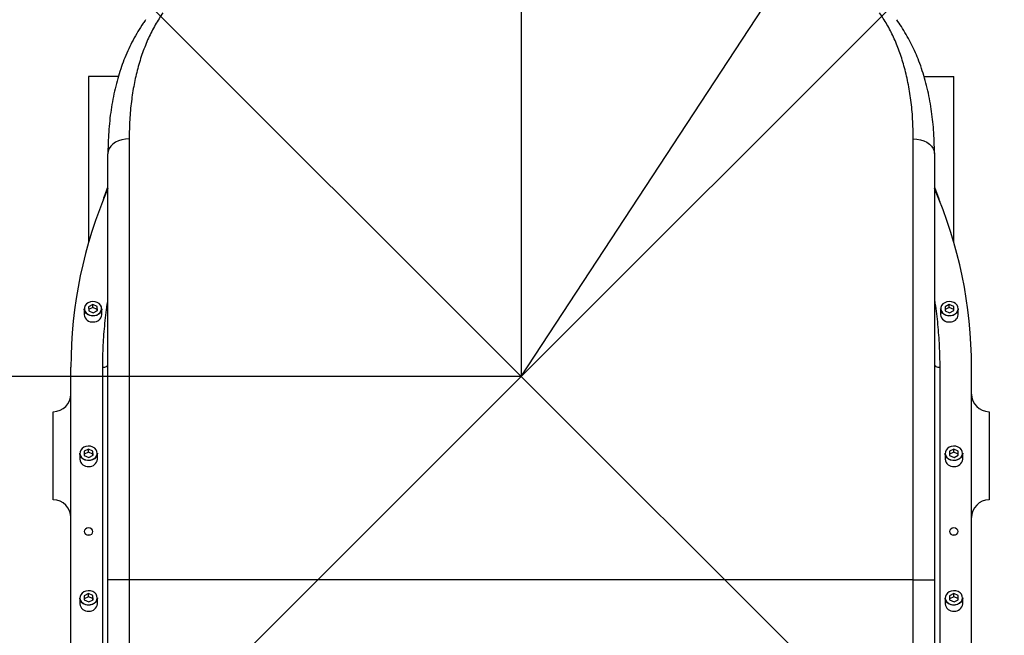
# Model space of a CAD drawing. Units: millimetres. Extents: x 0 to 1335482, y 0 to 171525.
# Drawn here: x 3490 to 4048, y 5550 to 5899 of the extents above; entities that cross this region are included whole.
import ezdxf

# ---------------------------------------------------------------- set-up
doc = ezdxf.new("R2010")
doc.units = ezdxf.units.MM
doc.header["$PDSIZE"] = -1
doc.linetypes.add('SLD-实线', pattern=[0])
doc.layers.add('PDF_TEXT', color=7, linetype='SLD-实线')
doc.styles.add('SLDTEXTSTYLE1', font='SIMSUN.TTC')
doc.dimstyles.new('SLDDIMSTYLE0', dxfattribs={"dimtxt": 216, "dimasz": 216, "dimexe": 0, "dimexo": 0.0625, "dimgap": 54, "dimtad": 2, "dimrnd": 1e-09, "dimzin": 12, "dimdsep": 46, "dimtxsty": 'SLDTEXTSTYLE1', "dimsah": 1, "dimcen": 0.09, "dimadec": 0, "dimazin": 3, "dimtfac": 1, "dimtdec": 3, "dimtofl": 0, "dimtmove": 0, "dimatfit": 3, "dimfxl": 1, "dimfrac": 2, "dimtolj": 1, "dimtzin": 12, "dimarcsym": 0})
doc.dimstyles.new('SLDDIMSTYLE2', dxfattribs={"dimtxt": 216, "dimasz": 216, "dimexe": 0, "dimexo": 0.0625, "dimgap": 54, "dimtad": 0, "dimtih": 1, "dimtoh": 1, "dimdec": 4, "dimzin": 12, "dimdsep": 46, "dimtxsty": 'SLDTEXTSTYLE1', "dimsah": 1, "dimcen": 0.09, "dimazin": 3, "dimtfac": 1, "dimtdec": 3, "dimtofl": 0, "dimtmove": 0, "dimatfit": 3, "dimfxl": 1, "dimfrac": 2, "dimtolj": 1, "dimtzin": 12, "dimarcsym": 0})
doc.dimstyles.new('SLDDIMSTYLE3', dxfattribs={"dimtxt": 216, "dimasz": 216, "dimexe": 0, "dimexo": 0.0625, "dimgap": 54, "dimtad": 0, "dimtih": 1, "dimtoh": 1, "dimrnd": 1e-09, "dimzin": 12, "dimdsep": 46, "dimtxsty": 'SLDTEXTSTYLE1', "dimsah": 1, "dimcen": 0, "dimadec": 0, "dimazin": 3, "dimtfac": 1, "dimtdec": 3, "dimtofl": 0, "dimtmove": 0, "dimatfit": 3, "dimfxl": 1, "dimfrac": 2, "dimtolj": 1, "dimtzin": 12, "dimarcsym": 0})

# ---------------------------------------------------------------- blocks, each defined once
blk = doc.blocks.new('_D')
at = {"layer": 'PDF_TEXT'}
for p, q in [((3774.17, 5696.75), (1671.91, 5696.75)), ((1672.91, 5696.75), (1672.91, 4896.75)), ((3574.17, 4896.75), (1671.91, 4896.75))]:
    blk.add_line(p, q, dxfattribs=at)
for points in [[(1672.91, 5696.75), (1639.68, 5480.75), (1706.14, 5480.75)], [(1672.91, 4896.75), (1706.14, 5112.75), (1639.68, 5112.75)]]:
    blk.add_solid(points, dxfattribs=at)
at = {"layer": 'PDF_TEXT', "insert": (1421.56, 5108.2), "char_height": 216, "attachment_point": 1, "rotation": 90, "style": 'SLDTEXTSTYLE1'}
blk.add_mtext('800', dxfattribs=at)
blk = doc.blocks.new('_D_1')
at = {"layer": 'PDF_TEXT'}
for p, q in [((3774.17, 6696.75), (1671.91, 6696.75)), ((1672.91, 6696.75), (1672.91, 5696.75)), ((3774.17, 5696.75), (1671.91, 5696.75))]:
    blk.add_line(p, q, dxfattribs=at)
for points in [[(1672.91, 6696.75), (1639.68, 6480.75), (1706.14, 6480.75)], [(1672.91, 5696.75), (1706.14, 5912.75), (1639.68, 5912.75)]]:
    blk.add_solid(points, dxfattribs=at)
at = {"layer": 'PDF_TEXT', "insert": (1421.56, 5945.35), "char_height": 216, "attachment_point": 1, "rotation": 90, "style": 'SLDTEXTSTYLE1'}
blk.add_mtext('1000', dxfattribs=at)
blk = doc.blocks.new('_D_7')
at = {"layer": 'PDF_TEXT'}
for p, q in [((3774.17, 6696.75), (3774.17, 6842.46)), ((4481.28, 4989.65), (4584.31, 4886.61))]:
    blk.add_line(p, q, dxfattribs=at)
for start, end in [(29.50456, 90), (315, 15.83536)]:
    blk.add_arc((3774.17, 5696.75), 1144.71, start, end, dxfattribs=at)
for points in [[(3774.17, 6841.46), (3986.14, 6788.26), (3992.33, 6854.44)], [(4583.6, 4887.32), (4747.04, 5032.41), (4695.87, 5074.82)]]:
    blk.add_solid(points, dxfattribs=at)
at = {"layer": 'PDF_TEXT', "char_height": 216, "attachment_point": 1, "style": 'SLDTEXTSTYLE1'}
for s, insert in [('135°', (4580.35, 6260.46)), ('+', (4454.65, 6260.46))]:
    blk.add_mtext(s, dxfattribs=dict(at, insert=insert))
blk = doc.blocks.new('_D_8')
at = {"layer": 'PDF_TEXT'}
for p, q in [((3774.17, 6696.75), (3774.17, 6842.67)), ((3067.07, 4989.65), (2963.89, 4886.47))]:
    blk.add_line(p, q, dxfattribs=at)
for start, end in [(90, 150.49675), (164.16345, 225)]:
    blk.add_arc((3774.17, 5696.75), 1144.92, start, end, dxfattribs=at)
for points in [[(3774.17, 6841.67), (3556.02, 6854.65), (3562.2, 6788.48)], [(2964.59, 4887.17), (2852.32, 5074.67), (2801.16, 5032.26)]]:
    blk.add_solid(points, dxfattribs=at)
at = {"layer": 'PDF_TEXT', "char_height": 216, "attachment_point": 1, "style": 'SLDTEXTSTYLE1'}
for s, insert in [('135°', (2465.01, 6260.54)), ('-', (2339.31, 6260.54))]:
    blk.add_mtext(s, dxfattribs=dict(at, insert=insert))
blk = doc.blocks.new('_D_9')
at = {"layer": 'PDF_TEXT'}
for p, q in [((3774.17, 5696.75), (2004.28, 3926.86)), ((2004.28, 3926.86), (1569.43, 3492.01)), ((2004.28, 3926.86), (2004.99, 3926.16)), ((1569.43, 3492.01), (687.95, 3492.01))]:
    blk.add_line(p, q, dxfattribs=at)
blk.add_solid([(2004.28, 3926.86), (1828.05, 3797.63), (1875.05, 3750.63)], dxfattribs=at)
at = {"layer": 'PDF_TEXT', "insert": (813.65, 3743.36), "char_height": 216, "attachment_point": 1, "style": 'SLDTEXTSTYLE1'}
blk.add_mtext('R2503', dxfattribs=at)
blk = doc.blocks.new('_D_12')
at = {"layer": 'PDF_TEXT'}
for p, q in [((4086.66, 6173.46), (4580.64, 6927.04)), ((4580.64, 6927.04), (5336.43, 6927.04)), ((3774.17, 5696.75), (4086.66, 6173.46))]:
    blk.add_line(p, q, dxfattribs=at)
blk.add_solid([(4086.66, 6173.46), (4232.87, 6335.89), (4177.29, 6372.33)], dxfattribs=at)
at = {"layer": 'PDF_TEXT', "insert": (4707.93, 7178.38), "char_height": 216, "attachment_point": 1, "style": 'SLDTEXTSTYLE1'}
blk.add_mtext('R570', dxfattribs=at)
blk = doc.blocks.new('_D_13')
at = {"layer": 'PDF_TEXT'}
for p, q in [((3414.38, 6056.55), (2707.27, 5349.44)), ((3774.17, 5696.75), (3413.67, 6057.25)), ((2707.27, 5349.44), (2287.62, 4929.78)), ((3067.07, 4989.65), (2706.57, 5350.15))]:
    blk.add_line(p, q, dxfattribs=at)
for points in [[(3414.38, 6056.55), (3238.15, 5927.31), (3285.14, 5880.31)], [(2707.27, 5349.44), (2883.51, 5478.68), (2836.51, 5525.67)]]:
    blk.add_solid(points, dxfattribs=at)
at = {"layer": 'PDF_TEXT', "insert": (2109.89, 5107.51), "char_height": 216, "attachment_point": 1, "rotation": 45, "style": 'SLDTEXTSTYLE1'}
blk.add_mtext('1000', dxfattribs=at)
blk = doc.blocks.new('_D_14')
at = {"layer": 'PDF_TEXT'}
for p, q in [((3774.17, 5696.75), (4137.59, 6060.17)), ((4136.89, 6059.47), (4843.99, 5352.36)), ((4481.28, 4989.65), (4844.7, 5353.07)), ((4843.99, 5352.36), (5266.57, 4929.78))]:
    blk.add_line(p, q, dxfattribs=at)
for points in [[(4136.89, 6059.47), (4266.12, 5883.23), (4313.12, 5930.23)], [(4843.99, 5352.36), (4714.75, 5528.59), (4667.76, 5481.6)]]:
    blk.add_solid(points, dxfattribs=at)
at = {"layer": 'PDF_TEXT', "insert": (5088.77, 5463.04), "char_height": 216, "attachment_point": 1, "rotation": 315, "style": 'SLDTEXTSTYLE1'}
blk.add_mtext('1000', dxfattribs=at)

msp = doc.modelspace()

# ---------------------------------------------------------------- linework, layer by layer
at = {"color": 7, "linetype": 'SLD-实线', "lineweight": 25}
for p, q in [((3529.17231, 5866.75318), (3529.17231, 5772.62605)), ((3545.99651, 5866.75318), (3529.17231, 5866.75318)), ((4002.32938, 5866.75318), (4019.17231, 5866.75318)), ((4019.17231, 5772.62605), (4019.17231, 5866.75318)), ((3552.17231, 5831.35679), (3552.17231, 5581.48223)), ((3996.17231, 5581.48223), (3996.17231, 5831.35679)), ((3540.17231, 5581.48223), (3540.17231, 5822.91033)), ((4008.17231, 5822.91033), (4008.17231, 5581.48223)), ((3531.58096, 5737.47726), (3529.15106, 5736.24167)), ((3534.1022, 5736.37127), (3531.58096, 5737.47726)), ((3531.58096, 5735.75653), (3531.58096, 5737.47726)), ((4016.58096, 5737.47726), (4014.15106, 5736.24167)), ((4019.1022, 5736.37127), (4016.58096, 5737.47726)), ((4016.58096, 5735.75653), (4016.58096, 5737.47726)), ((3526.67231, 5735.07832), (3526.67231, 5731.69422)), ((3529.15106, 5736.24167), (3529.24241, 5733.90009)), ((3531.58096, 5735.75653), (3529.21688, 5734.55441)), ((3529.24241, 5733.90009), (3531.76365, 5732.7941)), ((3534.1022, 5734.65054), (3531.58096, 5735.75653)), ((3531.76365, 5732.7941), (3534.19355, 5734.02969)), ((3534.19355, 5734.02969), (3534.1022, 5736.37127)), ((3534.1022, 5734.65054), (3534.1022, 5736.37127)), ((3534.12773, 5733.99622), (3534.1022, 5734.65054)), ((3536.67231, 5731.69422), (3536.67231, 5735.07832)), ((4011.67231, 5735.07832), (4011.67231, 5731.69422)), ((4014.15106, 5736.24167), (4014.24241, 5733.90009)), ((4016.58096, 5735.75653), (4014.21688, 5734.55441)), ((4014.24241, 5733.90009), (4016.76365, 5732.7941)), ((4019.1022, 5734.65054), (4016.58096, 5735.75653)), ((4016.76365, 5732.7941), (4019.19355, 5734.02969)), ((4019.19355, 5734.02969), (4019.1022, 5736.37127)), ((4019.1022, 5734.65054), (4019.1022, 5736.37127)), ((4019.12773, 5733.99622), (4019.1022, 5734.65054)), ((4021.67231, 5731.69422), (4021.67231, 5735.07832)), ((3519.17231, 5485.62652), (3519.17231, 5701.91537)), ((3537.17231, 5461.33739), (3537.17231, 5701.91537)), ((4011.17231, 5701.91537), (4011.17231, 5461.33739)), ((4029.17231, 5485.62652), (4029.17231, 5701.91537)), ((3509.17231, 5626.75318), (3509.17231, 5676.75318)), ((4039.17231, 5676.75318), (4039.17231, 5626.75318)), ((3529.08096, 5655.56206), (3526.65106, 5654.32647)), ((3526.65106, 5654.32647), (3526.74241, 5651.98489)), ((3529.08096, 5653.84133), (3526.71688, 5652.63921)), ((3531.6022, 5654.45607), (3529.08096, 5655.56206)), ((3529.08096, 5653.84133), (3529.08096, 5655.56206)), ((3531.6022, 5652.73534), (3529.08096, 5653.84133)), ((3531.69355, 5652.11449), (3531.6022, 5654.45607)), ((3531.6022, 5652.73534), (3531.6022, 5654.45607)), ((4019.08096, 5655.56206), (4016.65106, 5654.32647)), ((4016.65106, 5654.32647), (4016.74241, 5651.98489)), ((4019.08096, 5653.84133), (4016.71688, 5652.63921)), ((4021.6022, 5654.45607), (4019.08096, 5655.56206)), ((4019.08096, 5653.84133), (4019.08096, 5655.56206)), ((4021.6022, 5652.73534), (4019.08096, 5653.84133)), ((4021.69355, 5652.11449), (4021.6022, 5654.45607)), ((4021.6022, 5652.73534), (4021.6022, 5654.45607)), ((3524.17231, 5653.16312), (3524.17231, 5649.77902)), ((3526.74241, 5651.98489), (3529.26365, 5650.8789)), ((3529.26365, 5650.8789), (3531.69355, 5652.11449)), ((3531.62773, 5652.08102), (3531.6022, 5652.73534)), ((3534.17231, 5649.77902), (3534.17231, 5653.16312)), ((4014.17231, 5653.16312), (4014.17231, 5649.77902)), ((4016.74241, 5651.98489), (4019.26365, 5650.8789)), ((4019.26365, 5650.8789), (4021.69355, 5652.11449)), ((4021.62773, 5652.08102), (4021.6022, 5652.73534)), ((4024.17231, 5649.77902), (4024.17231, 5653.16312)), ((3552.17231, 5581.48223), (3540.17231, 5581.48223)), ((3540.17231, 5531.3485), (3540.17231, 5581.48223)), ((3996.17231, 5581.48223), (3552.17231, 5581.48223)), ((3552.17231, 5581.48223), (3552.17231, 5531.3485)), ((3996.17231, 5581.48223), (4008.17231, 5581.48223)), ((3996.17231, 5531.3485), (3996.17231, 5581.48223)), ((4008.17231, 5581.48223), (4008.17231, 5531.3485)), ((3524.17231, 5571.24791), (3524.17231, 5567.86381)), ((3529.08096, 5573.64685), (3526.65106, 5572.41126)), ((3526.65106, 5572.41126), (3526.74241, 5570.06968)), ((3529.08096, 5571.92612), (3526.71688, 5570.724)), ((3526.74241, 5570.06968), (3529.26365, 5568.96369)), ((3531.6022, 5572.54086), (3529.08096, 5573.64685)), ((3529.08096, 5571.92612), (3529.08096, 5573.64685)), ((3531.6022, 5570.82013), (3529.08096, 5571.92612)), ((3529.26365, 5568.96369), (3531.69355, 5570.19928)), ((3531.69355, 5570.19928), (3531.6022, 5572.54086)), ((3531.6022, 5570.82013), (3531.6022, 5572.54086)), ((3531.62773, 5570.16581), (3531.6022, 5570.82013)), ((3534.17231, 5567.86381), (3534.17231, 5571.24791)), ((4014.17231, 5571.24791), (4014.17231, 5567.86381)), ((4019.08096, 5573.64685), (4016.65106, 5572.41126)), ((4016.65106, 5572.41126), (4016.74241, 5570.06968)), ((4019.08096, 5571.92612), (4016.71688, 5570.724)), ((4016.74241, 5570.06968), (4019.26365, 5568.96369)), ((4021.6022, 5572.54086), (4019.08096, 5573.64685)), ((4019.08096, 5571.92612), (4019.08096, 5573.64685)), ((4021.6022, 5570.82013), (4019.08096, 5571.92612)), ((4019.26365, 5568.96369), (4021.69355, 5570.19928)), ((4021.69355, 5570.19928), (4021.6022, 5572.54086)), ((4021.6022, 5570.82013), (4021.6022, 5572.54086)), ((4021.62773, 5570.16581), (4021.6022, 5570.82013)), ((4024.17231, 5567.86381), (4024.17231, 5571.24791))]:
    msp.add_line(p, q, dxfattribs=at)
at = {"color": 7, "linetype": 'SLD-实线', "lineweight": 25, "flags": 128}
for points in [[(3552.17231, 5831.35679), (3550.08853, 5831.22847), (3548.06806, 5830.84741), (3546.17231, 5830.22518), (3544.45885, 5829.3807), (3542.97977, 5828.33961), (3541.78, 5827.13356), (3540.89599, 5825.79919), (3540.35461, 5824.37704), (3540.17231, 5822.91033)], [(3996.17231, 5831.35679), (3998.25608, 5831.22847), (4000.27655, 5830.84741), (4002.17231, 5830.22518), (4003.88576, 5829.3807), (4005.36484, 5828.33961), (4006.56461, 5827.13356), (4007.44862, 5825.79919), (4007.99, 5824.37704), (4008.17231, 5822.91033)], [(3531.51581, 5739.14748), (3530.20028, 5738.96412), (3528.99393, 5738.49683), (3527.98622, 5737.78026), (3527.25189, 5736.86755), (3526.8454, 5735.82639), (3526.7969, 5734.73401), (3527.10999, 5733.67142), (3527.76144, 5732.71742), (3528.70295, 5731.94278), (3529.86468, 5731.40494), (3531.16047, 5731.14379), (3532.49422, 5731.17871), (3533.76702, 5731.50709), (3534.88446, 5732.10459), (3535.76366, 5732.92689), (3536.33944, 5733.91301), (3536.56907, 5734.9898), (3536.43553, 5736.07742), (3535.94872, 5737.09519), (3535.14476, 5737.96764), (3534.08325, 5738.63005), (3532.84294, 5739.0333), (3531.51581, 5739.14748)], [(4016.51581, 5739.14748), (4015.20028, 5738.96412), (4013.99393, 5738.49683), (4012.98622, 5737.78026), (4012.25189, 5736.86755), (4011.8454, 5735.82639), (4011.7969, 5734.73401), (4012.10999, 5733.67142), (4012.76144, 5732.71742), (4013.70295, 5731.94278), (4014.86468, 5731.40494), (4016.16047, 5731.14379), (4017.49422, 5731.17871), (4018.76702, 5731.50709), (4019.88446, 5732.10459), (4020.76366, 5732.92689), (4021.33944, 5733.91301), (4021.56907, 5734.9898), (4021.43553, 5736.07742), (4020.94872, 5737.09519), (4020.14476, 5737.96764), (4019.08325, 5738.63005), (4017.84294, 5739.0333), (4016.51581, 5739.14748)], [(3536.67231, 5735.07832), (3536.669, 5734.92947), (3536.43468, 5733.8307), (3535.84716, 5732.82445), (3534.95001, 5731.98537), (3533.80977, 5731.37568), (3532.511, 5731.04059), (3531.15002, 5731.00497), (3529.82779, 5731.27145), (3528.64235, 5731.82026), (3527.68163, 5732.61071), (3527.01688, 5733.58418), (3526.6974, 5734.66845), (3526.67231, 5735.07832)], [(4021.67231, 5735.07832), (4021.669, 5734.92947), (4021.43468, 5733.8307), (4020.84716, 5732.82445), (4019.95001, 5731.98537), (4018.80977, 5731.37568), (4017.511, 5731.04059), (4016.15002, 5731.00497), (4014.82779, 5731.27145), (4013.64235, 5731.82026), (4012.68163, 5732.61071), (4012.01688, 5733.58418), (4011.6974, 5734.66845), (4011.67231, 5735.07832)], [(3537.17231, 5701.91537), (3537.75758, 5701.94843), (3538.32036, 5702.04635), (3538.83902, 5702.20536), (3539.29363, 5702.41936), (3539.66671, 5702.68011), (3539.94394, 5702.9776), (3540.11466, 5703.3004), (3540.17231, 5703.6361)], [(4008.17231, 5703.6361), (4008.22995, 5703.3004), (4008.40067, 5702.9776), (4008.6779, 5702.68011), (4009.05099, 5702.41936), (4009.50559, 5702.20536), (4010.02426, 5702.04635), (4010.58703, 5701.94843), (4011.17231, 5701.91537)], [(3529.01581, 5657.23227), (3527.70028, 5657.04892), (3526.49393, 5656.58163), (3525.48622, 5655.86505), (3524.75189, 5654.95234), (3524.3454, 5653.91119), (3524.2969, 5652.81881), (3524.60999, 5651.75621), (3525.26144, 5650.80222), (3526.20295, 5650.02758), (3527.36468, 5649.48974), (3528.66047, 5649.22859), (3529.99422, 5649.2635), (3531.26702, 5649.59188), (3532.38446, 5650.18938), (3533.26366, 5651.01168), (3533.83944, 5651.9978), (3534.06907, 5653.0746), (3533.93553, 5654.16221), (3533.44872, 5655.17999), (3532.64476, 5656.05243), (3531.58325, 5656.71484), (3530.34294, 5657.11809), (3529.01581, 5657.23227)], [(4019.01581, 5657.23227), (4017.70028, 5657.04892), (4016.49393, 5656.58163), (4015.48622, 5655.86505), (4014.75189, 5654.95234), (4014.3454, 5653.91119), (4014.2969, 5652.81881), (4014.60999, 5651.75621), (4015.26144, 5650.80222), (4016.20295, 5650.02758), (4017.36468, 5649.48974), (4018.66047, 5649.22859), (4019.99422, 5649.2635), (4021.26702, 5649.59188), (4022.38446, 5650.18938), (4023.26366, 5651.01168), (4023.83944, 5651.9978), (4024.06907, 5653.0746), (4023.93553, 5654.16221), (4023.44872, 5655.17999), (4022.64476, 5656.05243), (4021.58325, 5656.71484), (4020.34294, 5657.11809), (4019.01581, 5657.23227)], [(3534.17231, 5653.16312), (3534.169, 5653.01426), (3533.93468, 5651.91549), (3533.34716, 5650.90925), (3532.45001, 5650.07017), (3531.30977, 5649.46047), (3530.011, 5649.12539), (3528.65002, 5649.08976), (3527.32779, 5649.35624), (3526.14235, 5649.90506), (3525.18163, 5650.69551), (3524.51688, 5651.66897), (3524.1974, 5652.75325), (3524.17231, 5653.16312)], [(4024.17231, 5653.16312), (4024.169, 5653.01426), (4023.93468, 5651.91549), (4023.34716, 5650.90925), (4022.45001, 5650.07017), (4021.30977, 5649.46047), (4020.011, 5649.12539), (4018.65002, 5649.08976), (4017.32779, 5649.35624), (4016.14235, 5649.90506), (4015.18163, 5650.69551), (4014.51688, 5651.66897), (4014.1974, 5652.75325), (4014.17231, 5653.16312)], [(3529.17231, 5606.77354), (3530.12901, 5606.92942), (3530.94007, 5607.37335), (3531.482, 5608.03773), (3531.67231, 5608.82142), (3531.482, 5609.60511), (3530.94007, 5610.26949), (3530.12901, 5610.71341), (3529.17231, 5610.8693), (3528.2156, 5610.71341), (3527.40454, 5610.26949), (3526.86261, 5609.60511), (3526.67231, 5608.82142), (3526.86261, 5608.03773), (3527.40454, 5607.37335), (3528.2156, 5606.92942), (3529.17231, 5606.77354)], [(4019.17231, 5606.77354), (4020.12901, 5606.92942), (4020.94007, 5607.37335), (4021.482, 5608.03773), (4021.67231, 5608.82142), (4021.482, 5609.60511), (4020.94007, 5610.26949), (4020.12901, 5610.71341), (4019.17231, 5610.8693), (4018.2156, 5610.71341), (4017.40454, 5610.26949), (4016.86261, 5609.60511), (4016.67231, 5608.82142), (4016.86261, 5608.03773), (4017.40454, 5607.37335), (4018.2156, 5606.92942), (4019.17231, 5606.77354)], [(3529.66621, 5606.8139), (3529.17231, 5606.85426), (3528.6784, 5606.8139)], [(4019.66621, 5606.8139), (4019.17231, 5606.85426), (4018.6784, 5606.8139)], [(3534.17231, 5571.24791), (3534.169, 5571.09906), (3533.93468, 5570.00029), (3533.34716, 5568.99404), (3532.45001, 5568.15496), (3531.30977, 5567.54527), (3530.011, 5567.21018), (3528.65002, 5567.17456), (3527.32779, 5567.44104), (3526.14235, 5567.98985), (3525.18163, 5568.78031), (3524.51688, 5569.75377), (3524.1974, 5570.83805), (3524.17231, 5571.24791)], [(3529.01581, 5575.31707), (3527.70028, 5575.13371), (3526.49393, 5574.66642), (3525.48622, 5573.94985), (3524.75189, 5573.03714), (3524.3454, 5571.99598), (3524.2969, 5570.9036), (3524.60999, 5569.84101), (3525.26144, 5568.88702), (3526.20295, 5568.11237), (3527.36468, 5567.57453), (3528.66047, 5567.31338), (3529.99422, 5567.3483), (3531.26702, 5567.67668), (3532.38446, 5568.27418), (3533.26366, 5569.09648), (3533.83944, 5570.0826), (3534.06907, 5571.15939), (3533.93553, 5572.24701), (3533.44872, 5573.26478), (3532.64476, 5574.13723), (3531.58325, 5574.79964), (3530.34294, 5575.20289), (3529.01581, 5575.31707)], [(4024.17231, 5571.24791), (4024.169, 5571.09906), (4023.93468, 5570.00029), (4023.34716, 5568.99404), (4022.45001, 5568.15496), (4021.30977, 5567.54527), (4020.011, 5567.21018), (4018.65002, 5567.17456), (4017.32779, 5567.44104), (4016.14235, 5567.98985), (4015.18163, 5568.78031), (4014.51688, 5569.75377), (4014.1974, 5570.83805), (4014.17231, 5571.24791)], [(4019.01581, 5575.31707), (4017.70028, 5575.13371), (4016.49393, 5574.66642), (4015.48622, 5573.94985), (4014.75189, 5573.03714), (4014.3454, 5571.99598), (4014.2969, 5570.9036), (4014.60999, 5569.84101), (4015.26144, 5568.88702), (4016.20295, 5568.11237), (4017.36468, 5567.57453), (4018.66047, 5567.31338), (4019.99422, 5567.3483), (4021.26702, 5567.67668), (4022.38446, 5568.27418), (4023.26366, 5569.09648), (4023.83944, 5570.0826), (4024.06907, 5571.15939), (4023.93553, 5572.24701), (4023.44872, 5573.26478), (4022.64476, 5574.13723), (4021.58325, 5574.79964), (4020.34294, 5575.20289), (4019.01581, 5575.31707)]]:
    msp.add_lwpolyline(points, dxfattribs=at)
at = {"color": 7, "linetype": 'SLD-实线', "lineweight": 25}
for centre, radius, start, end in [((3774.17231, 5701.91537), 255, 156.5844864, 180), ((3774.17231, 5701.91537), 255, 0, 23.4155136), ((3531.28132, 5732.20496), 4.63722, 186.3233134, 276.8201079), ((3532.1404, 5732.14429), 4.55419, 266.116985, 354.3284806), ((4016.28132, 5732.20496), 4.63722, 186.3233134, 276.8201079), ((4017.1404, 5732.14429), 4.55419, 266.116985, 354.3284806), ((3509.17231, 5686.75318), 10, 270, 0), ((4039.17231, 5686.75318), 10, 180, 270), ((3528.78132, 5650.28976), 4.63722, 186.3233134, 276.8201079), ((3529.6404, 5650.22909), 4.55419, 266.116985, 354.3284806), ((4018.78132, 5650.28976), 4.63722, 186.3233134, 276.8201079), ((4019.6404, 5650.22909), 4.55419, 266.116985, 354.3284806), ((3509.17231, 5616.75318), 10, 0, 90), ((4039.17231, 5616.75318), 10, 90, 180), ((3528.78132, 5568.37455), 4.63722, 186.3233134, 276.8201079), ((3529.6404, 5568.31388), 4.55419, 266.116985, 354.3284806), ((4018.78132, 5568.37455), 4.63722, 186.3233134, 276.8201079), ((4019.6404, 5568.31388), 4.55419, 266.116985, 354.3284806)]:
    msp.add_arc(centre, radius, start, end, dxfattribs=at)
for points, knots in [([(3571.27337, 5902.81385), (3569.79057, 5900.56461), (3566.82079, 5896.05978), (3562.99601, 5888.45689), (3559.66642, 5880.22763), (3556.9529, 5871.46719), (3554.83811, 5862.23784), (3553.3257, 5852.54558), (3552.35649, 5842.29795), (3552.2337, 5835.00383), (3552.17231, 5831.35679)], [0, 0, 0, 0, 0.127211228, 0.254781335, 0.382131885, 0.509885836, 0.631601371, 0.753314325, 0.876658167, 1, 1, 1, 1]), ([(3996.17231, 5831.35679), (3996.10681, 5835.12589), (3995.97556, 5842.67834), (3994.93256, 5853.30062), (3993.2945, 5863.37705), (3991.06344, 5872.66363), (3988.31372, 5881.2028), (3985.08052, 5889.01954), (3981.37554, 5896.29709), (3978.50602, 5900.64158), (3977.07124, 5902.81385)], [0, 0, 0, 0, 0.127518275, 0.255518791, 0.3829736, 0.510877118, 0.632469199, 0.754064193, 0.877030551, 1, 1, 1, 1]), ([(3561.50536, 5898.84667), (3561.03522, 5898.17485), (3559.53803, 5896.0354), (3557.13777, 5892.22301), (3554.39521, 5887.40709), (3551.91396, 5882.46166), (3549.70598, 5877.42312), (3547.76416, 5872.23442), (3546.03981, 5866.87092), (3544.50562, 5861.2193), (3543.193, 5855.3546), (3542.11312, 5849.32593), (3541.26944, 5843.15171), (3540.66098, 5836.88853), (3540.30399, 5830.32944), (3540.15687, 5825.73211), (3540.14393, 5823.15726), (3540.14306, 5822.98372)], [0, 0, 0, 0, 0.0361181, 0.115020397, 0.192004347, 0.266704402, 0.339159544, 0.409308121, 0.481469639, 0.555138552, 0.628595832, 0.701751773, 0.774530051, 0.846990971, 0.91650977, 0.994372895, 1, 1, 1, 1]), ([(4008.20274, 5822.98717), (4008.15974, 5825.31027), (4008.07516, 5829.87857), (4007.72022, 5836.32388), (4007.15167, 5842.44779), (4006.37935, 5848.344), (4005.36506, 5854.26166), (4004.10648, 5860.1086), (4002.61537, 5865.80471), (4000.89357, 5871.32745), (3999.00295, 5876.50942), (3996.90708, 5881.42167), (3994.65365, 5886.05915), (3992.14812, 5890.62499), (3989.53563, 5894.92933), (3987.71203, 5897.58284), (3986.83975, 5898.85208)], [0, 0, 0, 0, 0.076352275, 0.150144642, 0.216498438, 0.285633512, 0.357904802, 0.430709845, 0.503955399, 0.577515608, 0.651400219, 0.717732347, 0.78746859, 0.859017967, 0.932564595, 1, 1, 1, 1]), ([(3537.21699, 5795.87178), (3537.66589, 5797.19133), (3538.58531, 5799.89398), (3539.63508, 5802.61102), (3540.17231, 5804.00149)], [0, 0, 0, 0, 0.48824203, 1, 1, 1, 1]), ([(4008.17231, 5804.01812), (4008.53559, 5803.08477), (4009.71643, 5800.05099), (4010.7392, 5797.03215), (4011.44732, 5794.94208)], [0, 0, 0, 0, 0.307654144, 1, 1, 1, 1]), ([(3537.17231, 5701.91537), (3537.22983, 5706.05946), (3537.34499, 5714.35497), (3538.39248, 5726.76497), (3539.33412, 5735.27605), (3540.12801, 5739.61587), (3540.17231, 5739.858)], [0, 0, 0, 0, 0.326705597, 0.653988246, 0.98069489, 1, 1, 1, 1]), ([(4008.17231, 5739.75583), (4008.26382, 5739.24605), (4009.07045, 5734.75286), (4010.01311, 5726.1865), (4011.00588, 5714.07805), (4011.11683, 5705.9696), (4011.17231, 5701.91537)], [0, 0, 0, 0, 0.040735051, 0.359043, 0.679521271, 1, 1, 1, 1])]:
    msp.add_open_spline(points, degree=3, knots=knots, dxfattribs=at)
at = {"layer": 'PDF_TEXT'}
for p, q in [((3774.17231, 6696.75318), (3774.17231, 5696.75318)), ((3774.17231, 5696.75318), (3067.06552, 4989.6464)), ((3774.17231, 5696.75318), (4481.27909, 4989.6464))]:
    msp.add_line(p, q, dxfattribs=at)
for radius, start, end in [(2503, 315, 225), (570, 0, 180)]:
    msp.add_arc((3774.17231, 5696.75318), radius, start, end, dxfattribs=at)
at = {"layer": 'PDF_TEXT', "color": 7}
msp.add_point((3774.17231, 5696.75318), dxfattribs=at)

# ---------------------------------------------------------------- dimensions: what is measured, and where the dimension line sits
at = {"layer": 'PDF_TEXT'}
for mpoint, picture, middle in [((4086.66132, 6173.46128), '_D_12', (4959.32862, 7052.73712)), ((2004.28403, 3926.86491), '_D_9', (1127.89625, 3617.71461))]:
    dim = msp.add_radius_dim(center=(3774.17231, 5696.75318), mpoint=mpoint, text=' <> ', dimstyle='SLDDIMSTYLE3', dxfattribs=at)
    dim.commit()
    dim.dimension.update_dxf_attribs({"geometry": picture, "text_midpoint": middle, "dimtype": 164})
for base, line1, line2, text, picture, middle in [((3197.42036, 6685.79053), ((3774.17231, 6696.75318), (3774.17231, 5696.75318)), ((3774.17231, 5696.75318), (3067.06552, 4989.6464)), '-<>', '_D_8', (2716.40582, 6134.8944)), ((4882.00805, 5408.54858), ((3774.17231, 5696.75318), (4481.27909, 4989.6464)), ((3774.17231, 6696.75318), (3774.17231, 5696.75318)), '+<>', '_D_7', (4831.74683, 6134.81489))]:
    dim = msp.add_angular_dim_2l(base=base, line1=line1, line2=line2, text=text, dimstyle='SLDDIMSTYLE2', dxfattribs=at)
    dim.commit()
    dim.dimension.update_dxf_attribs({"geometry": picture, "text_midpoint": middle, "dimtype": 162})
for base, p1, p2, angle, picture, middle in [((1672.9083, 5696.75318), (3774.17231, 6696.75318), (3774.17231, 5696.75318), 270, '_D_1', (1672.9083, 6196.75318)), ((2707.27327, 5349.43865), (3774.17231, 5696.75318), (3067.06552, 4989.6464), 45, '_D_13', (2465.38189, 5107.54727)), ((4843.9923, 5352.35961), (3774.17231, 5696.75318), (4481.27909, 4989.6464), 315, '_D_14', (5088.80464, 5107.54727)), ((1672.9083, 4896.75318), (3774.17231, 5696.75318), (3574.17231, 4896.75318), 90, '_D', (1672.9083, 5296.75318))]:
    dim = msp.add_linear_dim(base=base, p1=p1, p2=p2, angle=angle, dimstyle='SLDDIMSTYLE0', dxfattribs=at)
    dim.commit()
    dim.dimension.update_dxf_attribs({"geometry": picture, "text_midpoint": middle, "dimtype": 160})

doc.saveas('drawing.dxf')
